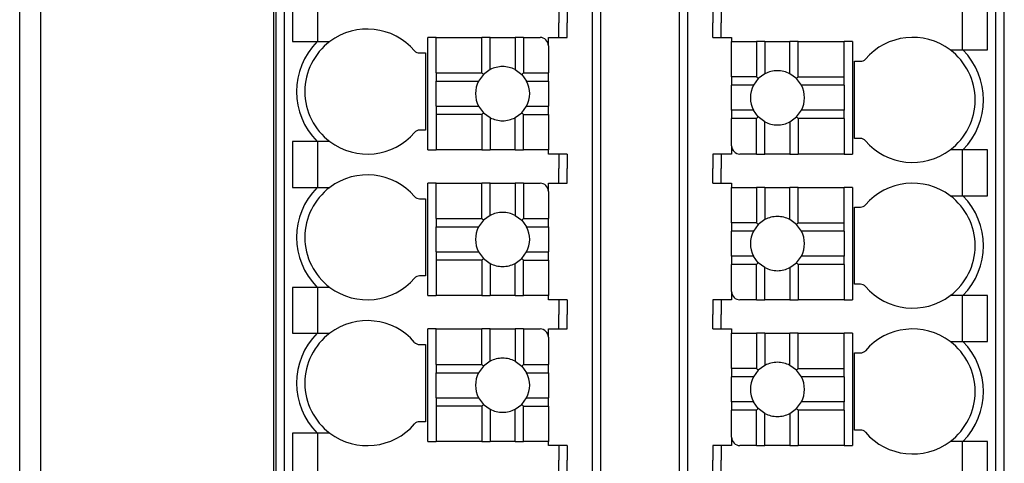
# Model space of a CAD drawing. Units: millimetres. Extents: x 11 to 832, y 20 to 574.
# Drawn here: x 316 to 339, y 288 to 299 of the extents above; entities that cross this region are included whole.
import ezdxf

# ---------------------------------------------------------------- set-up
doc = ezdxf.new("R2010")
doc.units = ezdxf.units.MM
doc.layers.add('외형선', color=7, linetype='Continuous')

msp = doc.modelspace()

# ---------------------------------------------------------------- linework, layer by layer
at = {"layer": '외형선'}
for p, q in [((315.804, 248.186), (315.804, 327.686)), ((316.304, 327.686), (316.304, 247.686)), ((321.904, 324.786), (321.904, 251.586)), ((321.954, 302.186), (321.954, 298.686)), ((322.154, 302.186), (322.154, 298.686)), ((329.554, 302.186), (329.554, 298.686)), ((329.754, 302.186), (329.754, 298.686)), ((331.654, 298.686), (331.654, 302.186)), ((331.854, 298.686), (331.854, 302.186)), ((339.254, 298.686), (339.254, 302.186)), ((339.454, 298.686), (339.454, 302.186)), ((322.354, 299.336), (322.354, 298.236)), ((322.954, 299.336), (322.954, 298.236)), ((328.754, 299.036), (328.754, 298.686)), ((328.954, 299.036), (328.954, 298.686)), ((332.454, 299.036), (332.454, 298.686)), ((332.654, 299.036), (332.654, 298.686)), ((338.454, 298.036), (338.454, 299.136)), ((339.054, 298.036), (339.054, 299.136)), ((321.954, 298.686), (321.954, 295.186)), ((322.154, 298.686), (322.154, 295.186)), ((328.754, 298.336), (328.754, 298.686)), ((328.954, 298.336), (328.954, 298.686)), ((329.554, 298.686), (329.554, 295.186)), ((329.754, 298.686), (329.754, 295.186)), ((331.654, 295.186), (331.654, 298.686)), ((331.854, 295.186), (331.854, 298.686)), ((332.454, 298.336), (332.454, 298.686)), ((332.654, 298.336), (332.654, 298.686)), ((339.254, 295.186), (339.254, 298.686)), ((339.454, 295.186), (339.454, 298.686)), ((322.354, 298.236), (322.954, 298.236)), ((322.954, 298.236), (323.254, 298.236)), ((325.604, 295.636), (325.604, 298.336)), ((325.804, 298.336), (325.604, 298.336)), ((325.804, 297.486), (325.804, 298.336)), ((325.804, 298.336), (326.904, 298.336)), ((327.104, 298.336), (326.904, 298.336)), ((326.904, 297.486), (326.904, 298.336)), ((327.104, 297.563), (327.104, 298.336)), ((327.104, 298.336), (327.704, 298.336)), ((327.904, 298.336), (327.704, 298.336)), ((327.704, 298.336), (327.704, 297.563)), ((327.904, 298.336), (327.904, 297.486)), ((327.904, 298.336), (328.304, 298.336)), ((328.504, 298.336), (328.754, 298.336)), ((328.504, 298.136), (328.504, 298.336)), ((328.754, 298.336), (328.954, 298.336)), ((332.454, 298.336), (332.654, 298.336)), ((332.654, 298.336), (332.904, 298.336)), ((332.904, 298.336), (332.904, 298.236)), ((332.904, 297.386), (332.904, 298.236)), ((332.904, 298.236), (333.504, 298.236)), ((333.704, 298.236), (333.504, 298.236)), ((333.504, 298.236), (333.504, 297.386)), ((333.704, 298.236), (333.704, 297.463)), ((333.704, 298.236), (334.304, 298.236)), ((334.504, 298.236), (334.304, 298.236)), ((334.304, 297.463), (334.304, 298.236)), ((334.504, 297.386), (334.504, 298.236)), ((334.504, 298.236), (335.604, 298.236)), ((335.604, 297.386), (335.604, 298.236)), ((335.804, 298.236), (335.604, 298.236)), ((335.804, 298.236), (335.804, 295.536)), ((328.504, 298.136), (328.504, 297.486)), ((338.154, 298.036), (338.454, 298.036)), ((338.454, 298.036), (339.054, 298.036)), ((325.404, 297.963), (325.554, 297.963)), ((325.554, 297.963), (325.554, 296.109)), ((335.854, 297.763), (336.004, 297.763)), ((335.854, 295.909), (335.854, 297.763)), ((327.104, 297.563), (326.945, 297.446)), ((327.704, 297.563), (327.864, 297.446)), ((325.804, 297.486), (325.804, 297.286)), ((325.804, 297.486), (326.904, 297.486)), ((325.804, 297.286), (326.828, 297.286)), ((325.804, 296.686), (325.804, 297.286)), ((326.945, 297.446), (326.828, 297.286)), ((326.904, 297.486), (326.945, 297.446)), ((327.864, 297.446), (327.904, 297.486)), ((327.864, 297.446), (327.981, 297.286)), ((327.904, 297.486), (328.504, 297.486)), ((327.981, 297.286), (328.504, 297.286)), ((328.504, 297.286), (328.504, 297.486)), ((328.504, 297.286), (328.504, 296.686)), ((332.904, 297.386), (332.904, 297.186)), ((333.504, 297.386), (332.904, 297.386)), ((333.545, 297.346), (333.428, 297.186)), ((333.504, 297.386), (333.545, 297.346)), ((333.704, 297.463), (333.545, 297.346)), ((334.464, 297.346), (334.304, 297.463)), ((334.464, 297.346), (334.504, 297.386)), ((334.581, 297.186), (334.464, 297.346)), ((334.504, 297.386), (335.604, 297.386)), ((335.604, 297.186), (335.604, 297.386)), ((333.428, 297.186), (332.904, 297.186)), ((332.904, 296.586), (332.904, 297.186)), ((335.604, 297.186), (334.581, 297.186)), ((335.604, 297.186), (335.604, 296.586)), ((325.804, 296.686), (325.804, 296.486)), ((325.804, 296.686), (326.828, 296.686)), ((326.828, 296.686), (326.945, 296.527)), ((327.864, 296.527), (327.981, 296.686)), ((327.981, 296.686), (328.504, 296.686)), ((328.504, 296.486), (328.504, 296.686)), ((332.904, 296.586), (332.904, 296.386)), ((333.428, 296.586), (332.904, 296.586)), ((333.545, 296.427), (333.428, 296.586)), ((334.464, 296.427), (334.581, 296.586)), ((335.604, 296.586), (334.581, 296.586)), ((335.604, 296.386), (335.604, 296.586)), ((326.904, 296.486), (325.804, 296.486)), ((325.804, 296.486), (325.804, 295.636)), ((326.945, 296.527), (326.904, 296.486)), ((326.904, 296.486), (326.904, 295.636)), ((326.945, 296.527), (327.104, 296.41)), ((327.104, 296.41), (327.104, 295.636)), ((327.704, 296.41), (327.864, 296.527)), ((327.704, 295.636), (327.704, 296.41)), ((327.904, 296.486), (327.864, 296.527)), ((327.904, 296.486), (328.504, 296.486)), ((327.904, 295.636), (327.904, 296.486)), ((328.504, 296.486), (328.504, 295.636)), ((333.504, 296.386), (332.904, 296.386)), ((332.904, 295.736), (332.904, 296.386)), ((333.545, 296.427), (333.504, 296.386)), ((333.504, 295.536), (333.504, 296.386)), ((333.704, 296.31), (333.545, 296.427)), ((334.304, 296.31), (334.464, 296.427)), ((334.504, 296.386), (334.464, 296.427)), ((335.604, 296.386), (334.504, 296.386)), ((334.504, 296.386), (334.504, 295.536)), ((335.604, 296.386), (335.604, 295.536)), ((325.554, 296.109), (325.404, 296.109)), ((333.704, 295.536), (333.704, 296.31)), ((334.304, 296.31), (334.304, 295.536)), ((336.004, 295.909), (335.854, 295.909)), ((322.354, 295.836), (322.354, 294.736)), ((322.954, 295.836), (322.354, 295.836)), ((322.954, 295.836), (322.954, 294.736)), ((323.254, 295.836), (322.954, 295.836)), ((325.604, 295.636), (325.804, 295.636)), ((326.904, 295.636), (325.804, 295.636)), ((326.904, 295.636), (327.104, 295.636)), ((327.704, 295.636), (327.104, 295.636)), ((327.704, 295.636), (327.904, 295.636)), ((328.504, 295.636), (327.904, 295.636)), ((328.504, 295.536), (328.504, 295.636)), ((332.904, 295.736), (332.904, 295.536)), ((338.454, 295.636), (338.154, 295.636)), ((338.454, 294.536), (338.454, 295.636)), ((339.054, 295.636), (338.454, 295.636)), ((339.054, 294.536), (339.054, 295.636)), ((328.754, 295.536), (328.504, 295.536)), ((328.754, 295.536), (328.754, 295.186)), ((328.954, 295.536), (328.754, 295.536)), ((328.954, 295.536), (328.954, 295.186)), ((332.454, 295.536), (332.454, 295.186)), ((332.654, 295.536), (332.454, 295.536)), ((332.654, 295.536), (332.654, 295.186)), ((332.904, 295.536), (332.654, 295.536)), ((333.504, 295.536), (333.104, 295.536)), ((333.504, 295.536), (333.704, 295.536)), ((334.304, 295.536), (333.704, 295.536)), ((334.304, 295.536), (334.504, 295.536)), ((335.604, 295.536), (334.504, 295.536)), ((335.604, 295.536), (335.804, 295.536)), ((321.954, 295.186), (321.954, 291.686)), ((322.154, 295.186), (322.154, 291.686)), ((328.754, 294.836), (328.754, 295.186)), ((328.954, 294.836), (328.954, 295.186)), ((329.554, 295.186), (329.554, 291.686)), ((329.754, 295.186), (329.754, 291.686)), ((331.654, 291.686), (331.654, 295.186)), ((331.854, 291.686), (331.854, 295.186)), ((332.454, 294.836), (332.454, 295.186)), ((332.654, 294.836), (332.654, 295.186)), ((339.254, 291.686), (339.254, 295.186)), ((339.454, 291.686), (339.454, 295.186)), ((322.354, 294.736), (322.954, 294.736)), ((322.954, 294.736), (323.254, 294.736)), ((325.604, 292.136), (325.604, 294.836)), ((325.804, 294.836), (325.604, 294.836)), ((325.804, 294.836), (326.904, 294.836)), ((325.804, 293.986), (325.804, 294.836)), ((327.104, 294.836), (326.904, 294.836)), ((326.904, 293.986), (326.904, 294.836)), ((327.104, 294.063), (327.104, 294.836)), ((327.104, 294.836), (327.704, 294.836)), ((327.904, 294.836), (327.704, 294.836)), ((327.704, 294.836), (327.704, 294.063)), ((327.904, 294.836), (327.904, 293.986)), ((327.904, 294.836), (328.304, 294.836)), ((328.504, 294.836), (328.754, 294.836)), ((328.504, 294.636), (328.504, 294.836)), ((328.754, 294.836), (328.954, 294.836)), ((332.454, 294.836), (332.654, 294.836)), ((332.654, 294.836), (332.904, 294.836)), ((332.904, 294.836), (332.904, 294.736)), ((332.904, 293.886), (332.904, 294.736)), ((332.904, 294.736), (333.504, 294.736)), ((333.704, 294.736), (333.504, 294.736)), ((333.504, 294.736), (333.504, 293.886)), ((333.704, 294.736), (333.704, 293.963)), ((333.704, 294.736), (334.304, 294.736)), ((334.504, 294.736), (334.304, 294.736)), ((334.304, 293.963), (334.304, 294.736)), ((334.504, 293.886), (334.504, 294.736)), ((334.504, 294.736), (335.604, 294.736)), ((335.604, 293.886), (335.604, 294.736)), ((335.804, 294.736), (335.604, 294.736)), ((335.804, 294.736), (335.804, 292.036)), ((325.404, 294.463), (325.554, 294.463)), ((325.554, 294.463), (325.554, 292.609)), ((328.504, 294.636), (328.504, 293.986)), ((338.154, 294.536), (338.454, 294.536)), ((338.454, 294.536), (339.054, 294.536)), ((335.854, 294.263), (336.004, 294.263)), ((335.854, 292.409), (335.854, 294.263)), ((325.804, 293.986), (325.804, 293.786)), ((325.804, 293.986), (326.904, 293.986)), ((326.904, 293.986), (326.945, 293.946)), ((327.104, 294.063), (326.945, 293.946)), ((327.704, 294.063), (327.864, 293.946)), ((327.864, 293.946), (327.904, 293.986)), ((327.904, 293.986), (328.504, 293.986)), ((328.504, 293.786), (328.504, 293.986)), ((325.804, 293.786), (326.828, 293.786)), ((325.804, 293.186), (325.804, 293.786)), ((326.945, 293.946), (326.828, 293.786)), ((327.864, 293.946), (327.981, 293.786)), ((327.981, 293.786), (328.504, 293.786)), ((328.504, 293.786), (328.504, 293.186)), ((332.904, 293.886), (332.904, 293.686)), ((333.504, 293.886), (332.904, 293.886)), ((333.545, 293.846), (333.428, 293.686)), ((333.504, 293.886), (333.545, 293.846)), ((333.704, 293.963), (333.545, 293.846)), ((334.464, 293.846), (334.304, 293.963)), ((334.464, 293.846), (334.504, 293.886)), ((334.581, 293.686), (334.464, 293.846)), ((334.504, 293.886), (335.604, 293.886)), ((335.604, 293.686), (335.604, 293.886)), ((333.428, 293.686), (332.904, 293.686)), ((332.904, 293.086), (332.904, 293.686)), ((335.604, 293.686), (334.581, 293.686)), ((335.604, 293.686), (335.604, 293.086)), ((325.804, 293.186), (325.804, 292.986)), ((325.804, 293.186), (326.828, 293.186)), ((326.828, 293.186), (326.945, 293.027)), ((326.945, 293.027), (326.904, 292.986)), ((326.945, 293.027), (327.104, 292.91)), ((327.704, 292.91), (327.864, 293.027)), ((327.864, 293.027), (327.981, 293.186)), ((327.904, 292.986), (327.864, 293.027)), ((327.981, 293.186), (328.504, 293.186)), ((328.504, 292.986), (328.504, 293.186)), ((332.904, 293.086), (332.904, 292.886)), ((333.428, 293.086), (332.904, 293.086)), ((333.545, 292.927), (333.428, 293.086)), ((334.464, 292.927), (334.581, 293.086)), ((335.604, 293.086), (334.581, 293.086)), ((335.604, 292.886), (335.604, 293.086)), ((326.904, 292.986), (325.804, 292.986)), ((325.804, 292.986), (325.804, 292.136)), ((326.904, 292.986), (326.904, 292.136)), ((327.104, 292.91), (327.104, 292.136)), ((327.704, 292.136), (327.704, 292.91)), ((327.904, 292.136), (327.904, 292.986)), ((327.904, 292.986), (328.504, 292.986)), ((328.504, 292.986), (328.504, 292.136)), ((333.504, 292.886), (332.904, 292.886)), ((332.904, 292.236), (332.904, 292.886)), ((333.545, 292.927), (333.504, 292.886)), ((333.504, 292.036), (333.504, 292.886)), ((333.704, 292.81), (333.545, 292.927)), ((333.704, 292.036), (333.704, 292.81)), ((334.304, 292.81), (334.464, 292.927)), ((334.304, 292.81), (334.304, 292.036)), ((334.504, 292.886), (334.464, 292.927)), ((335.604, 292.886), (334.504, 292.886)), ((334.504, 292.886), (334.504, 292.036)), ((335.604, 292.886), (335.604, 292.036)), ((325.554, 292.609), (325.404, 292.609)), ((322.354, 292.336), (322.354, 291.236)), ((322.954, 292.336), (322.354, 292.336)), ((322.954, 292.336), (322.954, 291.236)), ((323.254, 292.336), (322.954, 292.336)), ((336.004, 292.409), (335.854, 292.409)), ((325.604, 292.136), (325.804, 292.136)), ((326.904, 292.136), (325.804, 292.136)), ((326.904, 292.136), (327.104, 292.136)), ((327.704, 292.136), (327.104, 292.136)), ((327.704, 292.136), (327.904, 292.136)), ((328.504, 292.136), (327.904, 292.136)), ((328.504, 292.036), (328.504, 292.136)), ((332.904, 292.236), (332.904, 292.036)), ((338.454, 292.136), (338.154, 292.136)), ((338.454, 291.036), (338.454, 292.136)), ((339.054, 292.136), (338.454, 292.136)), ((339.054, 291.036), (339.054, 292.136)), ((328.754, 292.036), (328.504, 292.036)), ((328.754, 292.036), (328.754, 291.686)), ((328.954, 292.036), (328.754, 292.036)), ((328.954, 292.036), (328.954, 291.686)), ((332.454, 292.036), (332.454, 291.686)), ((332.654, 292.036), (332.454, 292.036)), ((332.654, 292.036), (332.654, 291.686)), ((332.904, 292.036), (332.654, 292.036)), ((333.504, 292.036), (333.104, 292.036)), ((333.504, 292.036), (333.704, 292.036)), ((334.304, 292.036), (333.704, 292.036)), ((334.304, 292.036), (334.504, 292.036)), ((335.604, 292.036), (334.504, 292.036)), ((335.604, 292.036), (335.804, 292.036)), ((321.954, 291.686), (321.954, 288.186)), ((322.154, 291.686), (322.154, 288.186)), ((328.754, 291.336), (328.754, 291.686)), ((328.954, 291.336), (328.954, 291.686)), ((329.554, 291.686), (329.554, 288.186)), ((329.754, 291.686), (329.754, 288.186)), ((331.654, 288.186), (331.654, 291.686)), ((331.854, 288.186), (331.854, 291.686)), ((332.454, 291.336), (332.454, 291.686)), ((332.654, 291.336), (332.654, 291.686)), ((339.254, 288.186), (339.254, 291.686)), ((339.454, 288.186), (339.454, 291.686)), ((322.354, 291.236), (322.954, 291.236)), ((322.954, 291.236), (323.254, 291.236)), ((325.604, 288.636), (325.604, 291.336)), ((325.804, 291.336), (325.604, 291.336)), ((325.804, 290.486), (325.804, 291.336)), ((325.804, 291.336), (326.904, 291.336)), ((327.104, 291.336), (326.904, 291.336)), ((326.904, 290.486), (326.904, 291.336)), ((327.104, 290.563), (327.104, 291.336)), ((327.104, 291.336), (327.704, 291.336)), ((327.904, 291.336), (327.704, 291.336)), ((327.704, 291.336), (327.704, 290.563)), ((327.904, 291.336), (327.904, 290.486)), ((327.904, 291.336), (328.304, 291.336)), ((328.504, 291.336), (328.754, 291.336)), ((328.504, 291.136), (328.504, 291.336)), ((328.504, 291.136), (328.504, 290.486)), ((328.754, 291.336), (328.954, 291.336)), ((332.454, 291.336), (332.654, 291.336)), ((332.654, 291.336), (332.904, 291.336)), ((332.904, 291.336), (332.904, 291.236)), ((332.904, 290.386), (332.904, 291.236)), ((332.904, 291.236), (333.504, 291.236)), ((333.704, 291.236), (333.504, 291.236)), ((333.504, 291.236), (333.504, 290.386)), ((333.704, 291.236), (333.704, 290.463)), ((333.704, 291.236), (334.304, 291.236)), ((334.504, 291.236), (334.304, 291.236)), ((334.304, 290.463), (334.304, 291.236)), ((334.504, 290.386), (334.504, 291.236)), ((334.504, 291.236), (335.604, 291.236)), ((335.604, 290.386), (335.604, 291.236)), ((335.804, 291.236), (335.604, 291.236)), ((335.804, 291.236), (335.804, 288.536)), ((325.404, 290.963), (325.554, 290.963)), ((325.554, 290.963), (325.554, 289.109)), ((338.154, 291.036), (338.454, 291.036)), ((338.454, 291.036), (339.054, 291.036)), ((335.854, 290.763), (336.004, 290.763)), ((335.854, 288.909), (335.854, 290.763)), ((325.804, 290.486), (325.804, 290.286)), ((325.804, 290.486), (326.904, 290.486)), ((326.945, 290.446), (326.828, 290.286)), ((326.904, 290.486), (326.945, 290.446)), ((327.104, 290.563), (326.945, 290.446)), ((327.704, 290.563), (327.864, 290.446)), ((327.864, 290.446), (327.904, 290.486)), ((327.864, 290.446), (327.981, 290.286)), ((327.904, 290.486), (328.504, 290.486)), ((328.504, 290.286), (328.504, 290.486)), ((333.704, 290.463), (333.545, 290.346)), ((334.464, 290.346), (334.304, 290.463)), ((325.804, 290.286), (326.828, 290.286)), ((325.804, 289.686), (325.804, 290.286)), ((327.981, 290.286), (328.504, 290.286)), ((328.504, 290.286), (328.504, 289.686)), ((332.904, 290.386), (332.904, 290.186)), ((333.504, 290.386), (332.904, 290.386)), ((333.428, 290.186), (332.904, 290.186)), ((332.904, 289.586), (332.904, 290.186)), ((333.545, 290.346), (333.428, 290.186)), ((333.504, 290.386), (333.545, 290.346)), ((334.464, 290.346), (334.504, 290.386)), ((334.581, 290.186), (334.464, 290.346)), ((334.504, 290.386), (335.604, 290.386)), ((335.604, 290.186), (334.581, 290.186)), ((335.604, 290.186), (335.604, 290.386)), ((335.604, 290.186), (335.604, 289.586)), ((325.804, 289.686), (325.804, 289.486)), ((325.804, 289.686), (326.828, 289.686)), ((326.904, 289.486), (325.804, 289.486)), ((325.804, 289.486), (325.804, 288.636)), ((326.828, 289.686), (326.945, 289.527)), ((326.945, 289.527), (326.904, 289.486)), ((326.904, 289.486), (326.904, 288.636)), ((326.945, 289.527), (327.104, 289.41)), ((327.704, 289.41), (327.864, 289.527)), ((327.864, 289.527), (327.981, 289.686)), ((327.904, 289.486), (327.864, 289.527)), ((327.904, 289.486), (328.504, 289.486)), ((327.904, 288.636), (327.904, 289.486)), ((327.981, 289.686), (328.504, 289.686)), ((328.504, 289.486), (328.504, 289.686)), ((328.504, 289.486), (328.504, 288.636)), ((332.904, 289.586), (332.904, 289.386)), ((333.428, 289.586), (332.904, 289.586)), ((333.545, 289.427), (333.428, 289.586)), ((334.464, 289.427), (334.581, 289.586)), ((335.604, 289.586), (334.581, 289.586)), ((335.604, 289.386), (335.604, 289.586)), ((327.104, 289.41), (327.104, 288.636)), ((327.704, 288.636), (327.704, 289.41)), ((333.504, 289.386), (332.904, 289.386)), ((332.904, 288.736), (332.904, 289.386)), ((333.545, 289.427), (333.504, 289.386)), ((333.504, 288.536), (333.504, 289.386)), ((333.704, 289.31), (333.545, 289.427)), ((333.704, 288.536), (333.704, 289.31)), ((334.304, 289.31), (334.464, 289.427)), ((334.304, 289.31), (334.304, 288.536)), ((334.504, 289.386), (334.464, 289.427)), ((335.604, 289.386), (334.504, 289.386)), ((334.504, 289.386), (334.504, 288.536)), ((335.604, 289.386), (335.604, 288.536)), ((325.554, 289.109), (325.404, 289.109)), ((322.354, 288.836), (322.354, 287.736)), ((322.954, 288.836), (322.354, 288.836)), ((322.954, 288.836), (322.954, 287.736)), ((323.254, 288.836), (322.954, 288.836)), ((336.004, 288.909), (335.854, 288.909)), ((325.604, 288.636), (325.804, 288.636)), ((326.904, 288.636), (325.804, 288.636)), ((326.904, 288.636), (327.104, 288.636)), ((327.704, 288.636), (327.104, 288.636)), ((327.704, 288.636), (327.904, 288.636)), ((328.504, 288.636), (327.904, 288.636)), ((328.504, 288.536), (328.504, 288.636)), ((328.754, 288.536), (328.504, 288.536)), ((328.754, 288.536), (328.754, 288.186)), ((328.954, 288.536), (328.754, 288.536)), ((328.954, 288.536), (328.954, 288.186)), ((332.454, 288.536), (332.454, 288.186)), ((332.654, 288.536), (332.454, 288.536)), ((332.654, 288.536), (332.654, 288.186)), ((332.904, 288.536), (332.654, 288.536)), ((332.904, 288.736), (332.904, 288.536)), ((333.504, 288.536), (333.104, 288.536)), ((333.504, 288.536), (333.704, 288.536)), ((334.304, 288.536), (333.704, 288.536)), ((334.304, 288.536), (334.504, 288.536)), ((335.604, 288.536), (334.504, 288.536)), ((335.604, 288.536), (335.804, 288.536)), ((338.454, 288.636), (338.154, 288.636)), ((338.454, 287.536), (338.454, 288.636)), ((339.054, 288.636), (338.454, 288.636)), ((339.054, 287.536), (339.054, 288.636)), ((321.954, 288.186), (321.954, 284.686)), ((322.154, 288.186), (322.154, 284.686)), ((328.754, 287.836), (328.754, 288.186)), ((328.954, 287.836), (328.954, 288.186)), ((329.554, 288.186), (329.554, 284.686)), ((329.754, 288.186), (329.754, 284.686)), ((331.654, 284.686), (331.654, 288.186)), ((331.854, 284.686), (331.854, 288.186)), ((332.454, 287.836), (332.454, 288.186)), ((332.654, 287.836), (332.654, 288.186)), ((339.254, 284.686), (339.254, 288.186)), ((339.454, 284.686), (339.454, 288.186))]:
    msp.add_line(p, q, dxfattribs=at)
for centre, radius, start, end in [((324.154, 297.036), 1.5, 40.7491, 126.8699), ((324.154, 297.036), 1.7, 135.0992, 224.9009), ((324.154, 297.036), 1.5, 126.8699, 180), ((328.304, 298.136), 0.2, 0, 90), ((337.254, 296.836), 1.5, 53.1301, 139.2509), ((325.404, 298.113), 0.15, 220.7491, 270), ((337.254, 296.836), 1.5, 0, 53.1301), ((337.254, 296.836), 1.7, 315.0992, 44.9009), ((336.004, 297.913), 0.15, 270, 319.251), ((327.404, 296.986), 0.65, 90, 117.4864), ((327.404, 296.986), 0.65, 62.5136, 90), ((334.004, 296.886), 0.65, 90, 117.4864), ((334.004, 296.886), 0.65, 62.5136, 90), ((327.404, 296.986), 0.65, 152.5136, 207.4864), ((327.404, 296.986), 0.65, 332.5136, 27.4864), ((334.004, 296.886), 0.65, 152.5136, 207.4864), ((334.004, 296.886), 0.65, 332.5136, 27.4864), ((324.154, 297.036), 1.5, 180, 233.1301), ((337.254, 296.836), 1.5, 306.8699, 0), ((327.404, 296.986), 0.65, 242.5136, 270), ((327.404, 296.986), 0.65, 270, 297.4864), ((325.404, 295.959), 0.15, 90, 139.251), ((334.004, 296.886), 0.65, 242.5136, 270), ((334.004, 296.886), 0.65, 270, 297.4864), ((324.154, 297.036), 1.5, 233.1301, 319.2509), ((336.004, 295.759), 0.15, 40.7491, 90), ((333.104, 295.736), 0.2, 180, 270), ((337.254, 296.836), 1.5, 220.7491, 306.8699), ((324.154, 293.536), 1.5, 40.7491, 126.8699), ((324.154, 293.536), 1.7, 135.0992, 224.9009), ((324.154, 293.536), 1.5, 126.8699, 180), ((328.304, 294.636), 0.2, 0, 90), ((337.254, 293.336), 1.5, 53.1301, 139.2509), ((325.404, 294.613), 0.15, 220.7491, 270), ((337.254, 293.336), 1.5, 0, 53.1301), ((337.254, 293.336), 1.7, 315.0992, 44.9009), ((336.004, 294.413), 0.15, 270, 319.251), ((327.404, 293.486), 0.65, 90, 117.4864), ((327.404, 293.486), 0.65, 62.5136, 90), ((334.004, 293.386), 0.65, 90, 117.4864), ((334.004, 293.386), 0.65, 62.5136, 90), ((327.404, 293.486), 0.65, 152.5136, 207.4864), ((327.404, 293.486), 0.65, 332.5136, 27.4864), ((324.154, 293.536), 1.5, 180, 233.1301), ((334.004, 293.386), 0.65, 152.5136, 207.4864), ((334.004, 293.386), 0.65, 332.5136, 27.4864), ((337.254, 293.336), 1.5, 306.8699, 0), ((327.404, 293.486), 0.65, 242.5136, 270), ((327.404, 293.486), 0.65, 270, 297.4864), ((334.004, 293.386), 0.65, 242.5136, 270), ((334.004, 293.386), 0.65, 270, 297.4864), ((324.154, 293.536), 1.5, 233.1301, 319.2509), ((325.404, 292.459), 0.15, 90, 139.251), ((336.004, 292.259), 0.15, 40.7491, 90), ((337.254, 293.336), 1.5, 220.7491, 306.8699), ((333.104, 292.236), 0.2, 180, 270), ((324.154, 290.036), 1.5, 40.7491, 126.8699), ((324.154, 290.036), 1.7, 135.0992, 224.9009), ((324.154, 290.036), 1.5, 126.8699, 180), ((328.304, 291.136), 0.2, 0, 90), ((337.254, 289.836), 1.5, 53.1301, 139.2509), ((325.404, 291.113), 0.15, 220.7491, 270), ((337.254, 289.836), 1.5, 0, 53.1301), ((337.254, 289.836), 1.7, 315.0992, 44.9009), ((336.004, 290.913), 0.15, 270, 319.251), ((327.404, 289.986), 0.65, 90, 117.4864), ((327.404, 289.986), 0.65, 62.5136, 90), ((334.004, 289.886), 0.65, 90, 117.4864), ((334.004, 289.886), 0.65, 62.5136, 90), ((327.404, 289.986), 0.65, 152.5136, 207.4864), ((327.404, 289.986), 0.65, 332.5136, 27.4864), ((334.004, 289.886), 0.65, 152.5136, 207.4864), ((334.004, 289.886), 0.65, 332.5136, 27.4864), ((324.154, 290.036), 1.5, 180, 233.1301), ((337.254, 289.836), 1.5, 306.8699, 0), ((327.404, 289.986), 0.65, 242.5136, 270), ((327.404, 289.986), 0.65, 270, 297.4864), ((334.004, 289.886), 0.65, 242.5136, 270), ((334.004, 289.886), 0.65, 270, 297.4864), ((324.154, 290.036), 1.5, 233.1301, 319.2509), ((325.404, 288.959), 0.15, 90, 139.251), ((336.004, 288.759), 0.15, 40.7491, 90), ((337.254, 289.836), 1.5, 220.7491, 306.8699), ((333.104, 288.736), 0.2, 180, 270)]:
    msp.add_arc(centre, radius, start, end, dxfattribs=at)

doc.saveas('drawing.dxf')
